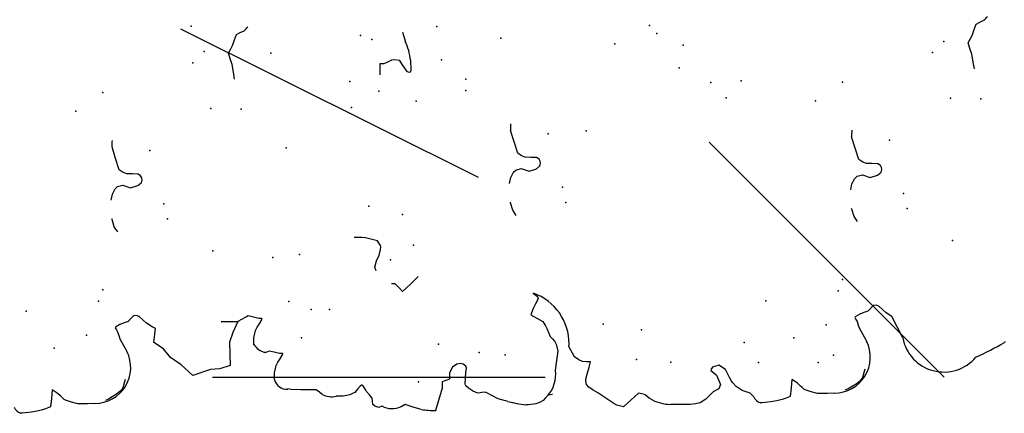
# Model space of a CAD drawing. Extents: x 566.8 to 655.4, y 479.5 to 539.9.
# Drawn here: x 577.4 to 578.5, y 490.5 to 490.9 of the extents above; entities that cross this region are included whole.
import ezdxf

# ---------------------------------------------------------------- set-up
doc = ezdxf.new("R2010")
doc.units = 0
doc.layers.add('SIEPE', color=75, linetype='CONTINUOUS')
doc.layers.add('TRATTEGGI', color=9, linetype='CONTINUOUS')

# ---------------------------------------------------------------- blocks, each defined once
blk = doc.blocks.new('SIEPEVERT')
at = {"layer": 'SIEPE'}
for p, q in [((193.5433, 472.7502), (193.5437, 472.7518)), ((193.5433, 472.7502), (193.5437, 472.7518)), ((193.544, 472.7398), (193.5433, 472.7502)), ((193.544, 472.7398), (193.5433, 472.7502)), ((193.5449, 472.7332), (193.544, 472.7398)), ((193.5449, 472.7332), (193.544, 472.7398)), ((193.5458, 472.7271), (193.5449, 472.7332)), ((193.5458, 472.7271), (193.5449, 472.7332)), ((193.5467, 472.7236), (193.5458, 472.7271)), ((193.5467, 472.7236), (193.5458, 472.7271)), ((193.5489, 472.7178), (193.5467, 472.7236)), ((193.5489, 472.7178), (193.5467, 472.7236)), ((193.5583, 472.7163), (193.5489, 472.7178)), ((193.5583, 472.7163), (193.5489, 472.7178)), ((193.5678, 472.7148), (193.5583, 472.7163)), ((193.5678, 472.7148), (193.5583, 472.7163)), ((193.5637, 472.7094), (193.5678, 472.7148)), ((193.5637, 472.7094), (193.5678, 472.7148)), ((193.5562, 472.7021), (193.5581, 472.7038)), ((193.5562, 472.7021), (193.5581, 472.7038)), ((193.5581, 472.7038), (193.56, 472.7055)), ((193.5581, 472.7038), (193.56, 472.7055)), ((193.56, 472.7055), (193.5637, 472.7094)), ((193.56, 472.7055), (193.5637, 472.7094)), ((193.551, 472.6884), (193.5529, 472.694)), ((193.551, 472.6884), (193.5529, 472.694)), ((193.5529, 472.694), (193.5553, 472.7005)), ((193.5529, 472.694), (193.5553, 472.7005)), ((193.5553, 472.7005), (193.5562, 472.7021)), ((193.5553, 472.7005), (193.5562, 472.7021)), ((193.55, 472.6761), (193.5504, 472.6851)), ((193.55, 472.6761), (193.5504, 472.6851)), ((193.5504, 472.6851), (193.5506, 472.6869)), ((193.5504, 472.6851), (193.5506, 472.6869)), ((193.5506, 472.6869), (193.551, 472.6884)), ((193.5506, 472.6869), (193.551, 472.6884)), ((193.5499, 472.6679), (193.55, 472.6761)), ((193.5499, 472.6679), (193.55, 472.6761)), ((193.5539, 472.6523), (193.5526, 472.6556)), ((193.5562, 472.6477), (193.5539, 472.6523)), ((193.5588, 472.6429), (193.5562, 472.6477)), ((193.5616, 472.6388), (193.5588, 472.6429)), ((193.5639, 472.6364), (193.5616, 472.6388)), ((193.6251, 472.6367), (193.621, 472.6355)), ((193.6251, 472.6367), (193.621, 472.6355)), ((193.6291, 472.6379), (193.6251, 472.6367)), ((193.6291, 472.6379), (193.6251, 472.6367)), ((193.6315, 472.639), (193.6291, 472.6379)), ((193.6315, 472.639), (193.6291, 472.6379)), ((193.6339, 472.6402), (193.6315, 472.639)), ((193.6339, 472.6402), (193.6315, 472.639)), ((193.6346, 472.6397), (193.6339, 472.6402)), ((193.6346, 472.6397), (193.6339, 472.6402)), ((193.6372, 472.6346), (193.6346, 472.6397)), ((193.6372, 472.6346), (193.6346, 472.6397)), ((193.7478, 472.6349), (193.7561, 472.637)), ((193.7561, 472.637), (193.7568, 472.6371)), ((193.7778, 472.6369), (193.778, 472.6369)), ((193.778, 472.6369), (193.7845, 472.6351)), ((193.5659, 472.6352), (193.5639, 472.6364)), ((193.5749, 472.6323), (193.5659, 472.6352)), ((193.6079, 472.6291), (193.6047, 472.6278)), ((193.6079, 472.6291), (193.6047, 472.6278)), ((193.6143, 472.6323), (193.6079, 472.6291)), ((193.6143, 472.6323), (193.6079, 472.6291)), ((193.621, 472.6355), (193.6143, 472.6323)), ((193.621, 472.6355), (193.6143, 472.6323)), ((193.6388, 472.6299), (193.6372, 472.6346)), ((193.6388, 472.6299), (193.6372, 472.6346)), ((193.6403, 472.6253), (193.6388, 472.6299)), ((193.6403, 472.6253), (193.6388, 472.6299)), ((193.7417, 472.6314), (193.7478, 472.6349)), ((193.7845, 472.6351), (193.7905, 472.6317)), ((193.7905, 472.6317), (193.7928, 472.6289)), ((193.7928, 472.6289), (193.7941, 472.6228)), ((193.8084, 472.6216), (193.8115, 472.6258)), ((193.8115, 472.6258), (193.8246, 472.6292)), ((193.8115, 472.6258), (193.8115, 472.6258)), ((193.8246, 472.6292), (193.8378, 472.6325)), ((193.8378, 472.6325), (193.8378, 472.6325)), ((193.6432, 472.622), (193.6403, 472.6253)), ((193.6432, 472.622), (193.6403, 472.6253)), ((193.6461, 472.6187), (193.6432, 472.622)), ((193.6461, 472.6187), (193.6432, 472.622)), ((193.6449, 472.6124), (193.6463, 472.6155)), ((193.6449, 472.6124), (193.6463, 472.6155)), ((193.6463, 472.6155), (193.6461, 472.6187)), ((193.6463, 472.6155), (193.6461, 472.6187)), ((193.7941, 472.6228), (193.7907, 472.6141)), ((193.7941, 472.6228), (193.7941, 472.6228)), ((193.8062, 472.6112), (193.8066, 472.6177)), ((193.8066, 472.6177), (193.8084, 472.6216)), ((193.6327, 472.5986), (193.6372, 472.6045)), ((193.6327, 472.5986), (193.6372, 472.6045)), ((193.6372, 472.6045), (193.6411, 472.6084)), ((193.6372, 472.6045), (193.6411, 472.6084)), ((193.6411, 472.6084), (193.6449, 472.6124)), ((193.6411, 472.6084), (193.6449, 472.6124)), ((193.7907, 472.6141), (193.7929, 472.6058)), ((193.7929, 472.6058), (193.7956, 472.6021)), ((193.8034, 472.6021), (193.8057, 472.6048)), ((193.8057, 472.6048), (193.8062, 472.6112)), ((193.6072, 472.5871), (193.6149, 472.5977)), ((193.6149, 472.5977), (193.6149, 472.5977)), ((193.6149, 472.5977), (193.6304, 472.595)), ((193.6304, 472.595), (193.6327, 472.5986)), ((193.6304, 472.595), (193.6327, 472.5986)), ((193.7956, 472.6021), (193.7969, 472.6012)), ((193.7969, 472.6012), (193.799, 472.6007)), ((193.799, 472.6007), (193.8011, 472.6009)), ((193.8011, 472.6009), (193.8034, 472.6021)), ((193.597, 472.5798), (193.6072, 472.5871)), ((193.5881, 472.5681), (193.597, 472.5798)), ((193.5754, 472.5557), (193.5881, 472.5681)), ((193.5809, 472.5355), (193.5754, 472.5557)), ((193.5812, 472.5248), (193.5809, 472.5355)), ((193.5841, 472.5133), (193.5812, 472.5248)), ((193.6334, 472.5016), (193.6341, 472.5206)), ((193.6341, 472.5206), (193.6334, 472.5016)), ((193.6106, 472.5125), (193.5841, 472.5133)), ((193.6211, 472.5082), (193.6106, 472.5125)), ((193.6106, 472.5125), (193.6106, 472.5125)), ((193.6106, 472.5125), (193.6106, 472.5125)), ((193.6106, 472.5125), (193.6106, 472.5125)), ((193.6334, 472.5016), (193.6211, 472.5082)), ((193.6334, 472.5016), (193.6335, 472.5098)), ((193.6335, 472.5098), (193.6334, 472.5016)), ((193.6374, 472.4934), (193.6334, 472.5016)), ((193.6382, 472.4916), (193.6374, 472.4934)), ((193.9124, 472.491), (193.9232, 472.4923)), ((193.9232, 472.4923), (193.9297, 472.494)), ((193.9297, 472.494), (193.9363, 472.4957)), ((193.9363, 472.4957), (193.9404, 472.4932)), ((193.9404, 472.4932), (193.9445, 472.4908)), ((193.6062, 472.4852), (193.6141, 472.4848)), ((193.6141, 472.4848), (193.6221, 472.4824)), ((193.6221, 472.4824), (193.6257, 472.4804)), ((193.6354, 472.478), (193.6372, 472.4839)), ((193.6372, 472.4839), (193.6389, 472.4897)), ((193.6389, 472.4897), (193.6382, 472.4916)), ((193.9065, 472.4903), (193.9124, 472.491)), ((193.9445, 472.4908), (193.9508, 472.4882)), ((193.9508, 472.4882), (193.957, 472.4856)), ((193.957, 472.4856), (193.9588, 472.4811)), ((193.9588, 472.4811), (193.9606, 472.4767)), ((193.5966, 472.4722), (193.5966, 472.4735)), ((193.5966, 472.4722), (193.5966, 472.4735)), ((193.5974, 472.4704), (193.5966, 472.4722)), ((193.5974, 472.4704), (193.5966, 472.4722)), ((193.5981, 472.4685), (193.5974, 472.4704)), ((193.5981, 472.4685), (193.5974, 472.4704)), ((193.6257, 472.4804), (193.6269, 472.4794)), ((193.6269, 472.4794), (193.6282, 472.4785)), ((193.6282, 472.4785), (193.6344, 472.4743)), ((193.6344, 472.4743), (193.6352, 472.4744)), ((193.6352, 472.4744), (193.6353, 472.4762)), ((193.6353, 472.4762), (193.6354, 472.478)), ((193.5645, 472.4637), (193.5654, 472.464)), ((193.5654, 472.464), (193.5733, 472.4636)), ((193.5654, 472.464), (193.5733, 472.4636)), ((193.5733, 472.4636), (193.5813, 472.4612)), ((193.5733, 472.4636), (193.5813, 472.4612)), ((193.5813, 472.4612), (193.5849, 472.4592)), ((193.5813, 472.4612), (193.5849, 472.4592)), ((193.5849, 472.4592), (193.5861, 472.4583)), ((193.5849, 472.4592), (193.5861, 472.4583)), ((193.5946, 472.4568), (193.5964, 472.4627)), ((193.5946, 472.4568), (193.5964, 472.4627)), ((193.5964, 472.4627), (193.5981, 472.4685)), ((193.5964, 472.4627), (193.5981, 472.4685)), ((193.5533, 472.4459), (193.5542, 472.4497)), ((193.5533, 472.4459), (193.5542, 472.4497)), ((193.5861, 472.4583), (193.5874, 472.4573)), ((193.5861, 472.4583), (193.5874, 472.4573)), ((193.5874, 472.4573), (193.5936, 472.4531)), ((193.5874, 472.4573), (193.5936, 472.4531)), ((193.5936, 472.4531), (193.5944, 472.4532)), ((193.5936, 472.4531), (193.5944, 472.4532)), ((193.5944, 472.4532), (193.5945, 472.455)), ((193.5944, 472.4532), (193.5945, 472.455)), ((193.5945, 472.455), (193.5946, 472.4568)), ((193.5945, 472.455), (193.5946, 472.4568)), ((193.5526, 472.4351), (193.5533, 472.4459)), ((193.5526, 472.4351), (193.5533, 472.4459)), ((193.5519, 472.4224), (193.5526, 472.4351)), ((193.5519, 472.4224), (193.5526, 472.4351)), ((193.5487, 472.4143), (193.5516, 472.4178)), ((193.5487, 472.4143), (193.5516, 472.4178)), ((193.5516, 472.4178), (193.5519, 472.4224)), ((193.5516, 472.4178), (193.5519, 472.4224)), ((193.546, 472.4112), (193.5487, 472.4143)), ((193.546, 472.4112), (193.5487, 472.4143)), ((193.5426, 472.3879), (193.543, 472.3958)), ((193.5426, 472.3879), (193.543, 472.3958)), ((193.5439, 472.3802), (193.5426, 472.3879)), ((193.5439, 472.3802), (193.5426, 472.3879)), ((193.545, 472.377), (193.5439, 472.3802)), ((193.545, 472.377), (193.5439, 472.3802)), ((193.5461, 472.3746), (193.545, 472.377)), ((193.5461, 472.3746), (193.545, 472.377)), ((193.5496, 472.3713), (193.5461, 472.3746)), ((193.5496, 472.3713), (193.5461, 472.3746)), ((193.553, 472.368), (193.5496, 472.3713)), ((193.553, 472.368), (193.5496, 472.3713)), ((193.5425, 472.3582), (193.5463, 472.3612)), ((193.5425, 472.3582), (193.5463, 472.3612)), ((193.5463, 472.3612), (193.5482, 472.362)), ((193.5463, 472.3612), (193.5482, 472.362)), ((193.5482, 472.362), (193.5501, 472.3628)), ((193.5482, 472.362), (193.5501, 472.3628)), ((193.5501, 472.3628), (193.5535, 472.365)), ((193.5501, 472.3628), (193.5535, 472.365)), ((193.5538, 472.3667), (193.553, 472.368)), ((193.5538, 472.3667), (193.553, 472.368)), ((193.5535, 472.365), (193.5539, 472.3662)), ((193.5535, 472.365), (193.5539, 472.3662)), ((193.5539, 472.3662), (193.5538, 472.3667)), ((193.5539, 472.3662), (193.5538, 472.3667)), ((193.7201, 472.357), (193.7207, 472.3655)), ((193.5275, 472.3486), (193.5293, 472.3529)), ((193.5275, 472.3486), (193.5293, 472.3529)), ((193.5291, 472.3451), (193.5275, 472.3486)), ((193.5291, 472.3451), (193.5275, 472.3486)), ((193.5293, 472.3529), (193.5315, 472.3548)), ((193.5293, 472.3529), (193.5315, 472.3548)), ((193.5315, 472.3548), (193.5351, 472.355)), ((193.5315, 472.3548), (193.5351, 472.355)), ((193.5351, 472.355), (193.5387, 472.3552)), ((193.5351, 472.355), (193.5387, 472.3552)), ((193.5387, 472.3552), (193.5425, 472.3582)), ((193.5387, 472.3552), (193.5425, 472.3582)), ((193.7157, 472.3397), (193.7198, 472.3527)), ((193.7198, 472.3527), (193.7201, 472.357)), ((193.6818, 472.3431), (193.6861, 472.3443)), ((193.6861, 472.3443), (193.6932, 472.3418)), ((193.6932, 472.3418), (193.6932, 472.3418)), ((193.6932, 472.3418), (193.6992, 472.3384)), ((193.6992, 472.3384), (193.7057, 472.3366)), ((193.71, 472.3363), (193.7157, 472.3397)), ((193.666, 472.3223), (193.6663, 472.3266)), ((193.7057, 472.3366), (193.7085, 472.3363)), ((193.7085, 472.3363), (193.71, 472.3363)), ((193.9024, 472.3264), (193.9152, 472.3254)), ((193.526, 472.3098), (193.5293, 472.3187)), ((193.526, 472.3098), (193.5293, 472.3187)), ((193.5293, 472.3187), (193.5272, 472.3231)), ((193.5293, 472.3187), (193.5272, 472.3231)), ((193.6569, 472.3144), (193.6615, 472.3184)), ((193.6615, 472.3184), (193.666, 472.3223)), ((193.915, 472.3233), (193.9149, 472.3212)), ((193.9149, 472.3212), (193.9167, 472.3167)), ((193.9152, 472.3254), (193.915, 472.3233)), ((193.9167, 472.3167), (193.9185, 472.3123)), ((193.5228, 472.3008), (193.526, 472.3098)), ((193.5228, 472.3008), (193.526, 472.3098)), ((193.6648, 472.3052), (193.6569, 472.3144)), ((193.6727, 472.2961), (193.6648, 472.3052)), ((193.9179, 472.3038), (193.9111, 472.3)), ((193.9187, 472.3087), (193.9179, 472.3038)), ((193.9185, 472.3123), (193.9187, 472.3087)), ((193.9044, 472.2962), (193.9038, 472.2929)), ((193.9038, 472.2929), (193.9041, 472.2919)), ((193.9111, 472.3), (193.9044, 472.2962)), ((193.9387, 472.2958), (193.9486, 472.298)), ((193.5456, 472.2758), (193.5209, 472.2847)), ((193.5212, 472.284), (193.5209, 472.2846)), ((193.9041, 472.2919), (193.9059, 472.291)), ((193.9059, 472.291), (193.9169, 472.291)), ((193.5456, 472.2758), (193.5429, 472.2768)), ((193.5492, 472.2756), (193.5456, 472.2758)), ((193.5492, 472.2756), (193.5456, 472.2758)), ((193.5528, 472.2754), (193.5492, 472.2756)), ((193.5528, 472.2754), (193.5492, 472.2756)), ((193.554, 472.2713), (193.5528, 472.2754)), ((193.554, 472.2713), (193.5528, 472.2754)), ((193.5551, 472.2672), (193.554, 472.2713)), ((193.5551, 472.2672), (193.554, 472.2713)), ((193.5587, 472.267), (193.5551, 472.2672)), ((193.5587, 472.267), (193.5551, 472.2672)), ((193.5624, 472.2668), (193.5587, 472.267)), ((193.5624, 472.2668), (193.5587, 472.267)), ((193.5686, 472.2629), (193.5624, 472.2668)), ((193.5686, 472.2629), (193.5624, 472.2668)), ((193.5717, 472.2579), (193.5686, 472.2629)), ((193.5717, 472.2579), (193.5686, 472.2629)), ((193.5438, 472.2462), (193.5468, 472.2492)), ((193.5438, 472.2462), (193.5468, 472.2492)), ((193.5468, 472.2492), (193.5476, 472.2496)), ((193.5468, 472.2492), (193.5476, 472.2496)), ((193.5476, 472.2496), (193.5488, 472.2496)), ((193.5476, 472.2496), (193.5488, 472.2496)), ((193.5488, 472.2496), (193.5558, 472.2491)), ((193.5488, 472.2496), (193.5558, 472.2491)), ((193.5558, 472.2491), (193.5612, 472.2482)), ((193.5558, 472.2491), (193.5612, 472.2482)), ((193.5612, 472.2482), (193.5666, 472.2474)), ((193.5612, 472.2482), (193.5666, 472.2474)), ((193.5666, 472.2474), (193.5687, 472.248)), ((193.5666, 472.2474), (193.5687, 472.248)), ((193.5687, 472.248), (193.5712, 472.2507)), ((193.5687, 472.248), (193.5712, 472.2507)), ((193.5712, 472.2507), (193.5721, 472.2536)), ((193.5712, 472.2507), (193.5721, 472.2536)), ((193.5721, 472.2536), (193.5717, 472.2579)), ((193.5721, 472.2536), (193.5717, 472.2579)), ((193.5377, 472.2357), (193.5398, 472.2407)), ((193.5377, 472.2357), (193.5398, 472.2407)), ((193.5398, 472.2407), (193.5438, 472.2462)), ((193.5398, 472.2407), (193.5438, 472.2462)), ((193.5342, 472.2204), (193.5382, 472.2274)), ((193.5342, 472.2204), (193.5382, 472.2274)), ((193.538, 472.2315), (193.5377, 472.2357)), ((193.538, 472.2315), (193.5377, 472.2357)), ((193.5382, 472.2274), (193.538, 472.2315)), ((193.5382, 472.2274), (193.538, 472.2315)), ((193.5301, 472.2134), (193.5342, 472.2204)), ((193.5301, 472.2134), (193.5342, 472.2204)), ((193.5267, 472.2032), (193.5274, 472.2055)), ((193.5267, 472.2032), (193.5274, 472.2055)), ((193.5274, 472.2055), (193.5301, 472.2134)), ((193.5274, 472.2055), (193.5301, 472.2134)), ((193.5214, 472.1796), (193.5217, 472.1826)), ((193.5214, 472.1796), (193.5217, 472.1826)), ((193.7356, 472.1819), (193.7418, 472.1854)), ((193.7418, 472.1854), (193.7501, 472.1875)), ((193.7501, 472.1875), (193.7508, 472.1875)), ((193.7718, 472.1874), (193.772, 472.1874)), ((193.772, 472.1874), (193.7785, 472.1856)), ((193.7785, 472.1856), (193.7845, 472.1822)), ((193.7845, 472.1822), (193.7867, 472.1793)), ((193.8186, 472.1797), (193.8317, 472.183)), ((193.8317, 472.183), (193.8317, 472.183)), ((193.5222, 472.1714), (193.5214, 472.1796)), ((193.5222, 472.1714), (193.5214, 472.1796)), ((193.5233, 472.1673), (193.5222, 472.1714)), ((193.5233, 472.1673), (193.5222, 472.1714)), ((193.6226, 472.1715), (193.6185, 472.165)), ((193.6226, 472.1715), (193.6185, 472.165)), ((193.6248, 472.1707), (193.6226, 472.1715)), ((193.6248, 472.1707), (193.6226, 472.1715)), ((193.6296, 472.1685), (193.6248, 472.1707)), ((193.6296, 472.1685), (193.6248, 472.1707)), ((193.7881, 472.1733), (193.7847, 472.1646)), ((193.7867, 472.1793), (193.7881, 472.1733)), ((193.7881, 472.1733), (193.7881, 472.1733)), ((193.8006, 472.1681), (193.8024, 472.1721)), ((193.8024, 472.1721), (193.8055, 472.1763)), ((193.8055, 472.1763), (193.8186, 472.1797)), ((193.8055, 472.1763), (193.8055, 472.1763)), ((193.5253, 472.1629), (193.5233, 472.1673)), ((193.5253, 472.1629), (193.5233, 472.1673)), ((193.5282, 472.1601), (193.5253, 472.1629)), ((193.5282, 472.1601), (193.5253, 472.1629)), ((193.5311, 472.1572), (193.5282, 472.1601)), ((193.5311, 472.1572), (193.5282, 472.1601)), ((193.6185, 472.165), (193.6145, 472.1586)), ((193.6185, 472.165), (193.6145, 472.1586)), ((193.6349, 472.1655), (193.6296, 472.1685)), ((193.6349, 472.1655), (193.6296, 472.1685)), ((193.6401, 472.1624), (193.6349, 472.1655)), ((193.6401, 472.1624), (193.6349, 472.1655)), ((193.643, 472.1628), (193.6401, 472.1624)), ((193.643, 472.1628), (193.6401, 472.1624)), ((193.6469, 472.1675), (193.643, 472.1628)), ((193.6469, 472.1675), (193.643, 472.1628)), ((193.7847, 472.1646), (193.7868, 472.1563)), ((193.7997, 472.1553), (193.8001, 472.1617)), ((193.8001, 472.1617), (193.8006, 472.1681)), ((193.5314, 472.1526), (193.5311, 472.1572)), ((193.5314, 472.1522), (193.5314, 472.1526)), ((193.5941, 472.1488), (193.5913, 472.1463)), ((193.5941, 472.1488), (193.5913, 472.1463)), ((193.597, 472.1513), (193.5941, 472.1488)), ((193.597, 472.1513), (193.5941, 472.1488)), ((193.6016, 472.1529), (193.597, 472.1513)), ((193.6016, 472.1529), (193.597, 472.1513)), ((193.6063, 472.1544), (193.6016, 472.1529)), ((193.6063, 472.1544), (193.6016, 472.1529)), ((193.6092, 472.1557), (193.6063, 472.1544)), ((193.6092, 472.1557), (193.6063, 472.1544)), ((193.6145, 472.1586), (193.6092, 472.1557)), ((193.6145, 472.1586), (193.6092, 472.1557)), ((193.7868, 472.1563), (193.7896, 472.1526)), ((193.7896, 472.1526), (193.7908, 472.1517)), ((193.7908, 472.1517), (193.793, 472.1512)), ((193.793, 472.1512), (193.7951, 472.1514)), ((193.7951, 472.1514), (193.7974, 472.1526)), ((193.7974, 472.1526), (193.7997, 472.1553)), ((193.5587, 472.1475), (193.5584, 472.1473)), ((193.5587, 472.1475), (193.5584, 472.1473)), ((193.5695, 472.1454), (193.5587, 472.1475)), ((193.5695, 472.1454), (193.5587, 472.1475)), ((193.5802, 472.1433), (193.5695, 472.1454)), ((193.5802, 472.1433), (193.5695, 472.1454)), ((193.5881, 472.1449), (193.5802, 472.1433)), ((193.5881, 472.1449), (193.5802, 472.1433)), ((193.5913, 472.1463), (193.5881, 472.1449)), ((193.5913, 472.1463), (193.5881, 472.1449)), ((193.5726, 472.1249), (193.5846, 472.1308)), ((193.5726, 472.1249), (193.5846, 472.1308)), ((193.5846, 472.1308), (193.5872, 472.1304)), ((193.5846, 472.1308), (193.5872, 472.1304)), ((193.5664, 472.1117), (193.5667, 472.1162)), ((193.5664, 472.1117), (193.5667, 472.1162)), ((193.5667, 472.1162), (193.5688, 472.1204)), ((193.5667, 472.1162), (193.5688, 472.1204)), ((193.5688, 472.1204), (193.5726, 472.1249)), ((193.5688, 472.1204), (193.5726, 472.1249)), ((193.5306, 472.101), (193.534, 472.1059)), ((193.5306, 472.101), (193.534, 472.1059)), ((193.534, 472.1059), (193.5374, 472.1107)), ((193.534, 472.1059), (193.5374, 472.1107)), ((193.5374, 472.1107), (193.5408, 472.1134)), ((193.5374, 472.1107), (193.5408, 472.1134)), ((193.5408, 472.1134), (193.5448, 472.1139)), ((193.5408, 472.1134), (193.5448, 472.1139)), ((193.5448, 472.1139), (193.5467, 472.1135)), ((193.5448, 472.1139), (193.5467, 472.1135)), ((193.5467, 472.1135), (193.5537, 472.1115)), ((193.5467, 472.1135), (193.5537, 472.1115)), ((193.5537, 472.1115), (193.5599, 472.1093)), ((193.5537, 472.1115), (193.5599, 472.1093)), ((193.5599, 472.1093), (193.5661, 472.1072)), ((193.5599, 472.1093), (193.5661, 472.1072)), ((193.5661, 472.1072), (193.5664, 472.1117)), ((193.5661, 472.1072), (193.5664, 472.1117)), ((193.5241, 472.0924), (193.5306, 472.101)), ((193.5241, 472.0924), (193.5306, 472.101)), ((193.5157, 472.0803), (193.5176, 472.0837)), ((193.5157, 472.0803), (193.5176, 472.0837)), ((193.5176, 472.0837), (193.5241, 472.0924)), ((193.5176, 472.0837), (193.5241, 472.0924)), ((193.5133, 472.0731), (193.5157, 472.0803)), ((193.5133, 472.0731), (193.5157, 472.0803)), ((193.5206, 472.0641), (193.5133, 472.0731)), ((193.5206, 472.0641), (193.5133, 472.0731)), ((193.5278, 472.0551), (193.5206, 472.0641)), ((193.5278, 472.0551), (193.5206, 472.0641)), ((193.5255, 472.048), (193.5264, 472.0496)), ((193.5255, 472.048), (193.5264, 472.0496)), ((193.5264, 472.0496), (193.5278, 472.0551)), ((193.5264, 472.0496), (193.5278, 472.0551)), ((193.5189, 472.0397), (193.5216, 472.0436)), ((193.5189, 472.0397), (193.5216, 472.0436)), ((193.5216, 472.0436), (193.5236, 472.0458)), ((193.5216, 472.0436), (193.5236, 472.0458)), ((193.5236, 472.0458), (193.5255, 472.048)), ((193.5236, 472.0458), (193.5255, 472.048)), ((193.512, 472.0044), (193.5128, 472.017)), ((193.512, 472.0044), (193.5128, 472.017)), ((193.5128, 472.017), (193.5131, 472.0198)), ((193.5128, 472.017), (193.5131, 472.0198)), ((193.5118, 471.9978), (193.512, 472.0044)), ((193.5118, 471.9978), (193.512, 472.0044)), ((193.512, 471.9917), (193.5118, 471.9978)), ((193.512, 471.9917), (193.5118, 471.9978)), ((193.5131, 471.9866), (193.512, 471.9917)), ((193.5131, 471.9866), (193.512, 471.9917)), ((193.5167, 471.9797), (193.5131, 471.9866)), ((193.5167, 471.9797), (193.5131, 471.9866)), ((193.5206, 471.9754), (193.5167, 471.9797)), ((193.5206, 471.9754), (193.5167, 471.9797)), ((193.5245, 471.971), (193.5206, 471.9754)), ((193.5245, 471.971), (193.5206, 471.9754)), ((193.5261, 471.9678), (193.5245, 471.971)), ((193.5261, 471.9678), (193.5245, 471.971)), ((193.5489, 471.9724), (193.546, 471.9693)), ((193.5489, 471.9724), (193.546, 471.9693)), ((193.5503, 471.972), (193.5489, 471.9724)), ((193.5503, 471.972), (193.5489, 471.9724)), ((193.5524, 471.9703), (193.5503, 471.972)), ((193.5524, 471.9703), (193.5503, 471.972)), ((193.5277, 471.9646), (193.5261, 471.9678)), ((193.5277, 471.9646), (193.5261, 471.9678)), ((193.5324, 471.9625), (193.5277, 471.9646)), ((193.5324, 471.9625), (193.5277, 471.9646)), ((193.5431, 471.9662), (193.5324, 471.9625)), ((193.5431, 471.9662), (193.5324, 471.9625)), ((193.546, 471.9693), (193.5431, 471.9662)), ((193.546, 471.9693), (193.5431, 471.9662)), ((193.5489, 471.956), (193.5544, 471.963)), ((193.5489, 471.956), (193.5544, 471.963)), ((193.5544, 471.963), (193.5524, 471.9703)), ((193.5544, 471.963), (193.5524, 471.9703)), ((193.5293, 471.9448), (193.534, 471.9487)), ((193.5293, 471.9448), (193.534, 471.9487)), ((193.534, 471.9487), (193.5361, 471.95)), ((193.534, 471.9487), (193.5361, 471.95)), ((193.5361, 471.95), (193.5396, 471.952)), ((193.5361, 471.95), (193.5396, 471.952)), ((193.5396, 471.952), (193.5443, 471.954)), ((193.5396, 471.952), (193.5443, 471.954)), ((193.5443, 471.954), (193.5489, 471.956)), ((193.5443, 471.954), (193.5489, 471.956)), ((193.5226, 471.934), (193.5243, 471.9384)), ((193.5226, 471.934), (193.5243, 471.9384)), ((193.5243, 471.9384), (193.5293, 471.9448)), ((193.5243, 471.9384), (193.5293, 471.9448)), ((193.5166, 471.9257), (193.5181, 471.927)), ((193.5166, 471.9257), (193.5181, 471.927)), ((193.5181, 471.927), (193.5209, 471.9295)), ((193.5181, 471.927), (193.5209, 471.9295)), ((193.5209, 471.9295), (193.5226, 471.934)), ((193.5209, 471.9295), (193.5226, 471.934)), ((193.509, 471.917), (193.5094, 471.9186)), ((193.509, 471.917), (193.5094, 471.9186)), ((193.5097, 471.9067), (193.509, 471.917)), ((193.5097, 471.9067), (193.509, 471.917)), ((193.5106, 471.9), (193.5097, 471.9067)), ((193.5106, 471.9), (193.5097, 471.9067)), ((193.5115, 471.8939), (193.5106, 471.9)), ((193.5115, 471.8939), (193.5106, 471.9)), ((193.5124, 471.8904), (193.5115, 471.8939)), ((193.5124, 471.8904), (193.5115, 471.8939)), ((193.5146, 471.8846), (193.5124, 471.8904)), ((193.5146, 471.8846), (193.5124, 471.8904)), ((193.5241, 471.8832), (193.5146, 471.8846)), ((193.5241, 471.8832), (193.5146, 471.8846)), ((193.5336, 471.8817), (193.5241, 471.8832)), ((193.5336, 471.8817), (193.5241, 471.8832)), ((193.5238, 471.8706), (193.5257, 471.8723)), ((193.5238, 471.8706), (193.5257, 471.8723)), ((193.5257, 471.8723), (193.5294, 471.8762)), ((193.5257, 471.8723), (193.5294, 471.8762)), ((193.5294, 471.8762), (193.5336, 471.8817)), ((193.5294, 471.8762), (193.5336, 471.8817)), ((193.5167, 471.8552), (193.5186, 471.8609)), ((193.5167, 471.8552), (193.5186, 471.8609)), ((193.5186, 471.8609), (193.521, 471.8673)), ((193.5186, 471.8609), (193.521, 471.8673)), ((193.521, 471.8673), (193.5219, 471.8689)), ((193.521, 471.8673), (193.5219, 471.8689)), ((193.5219, 471.8689), (193.5238, 471.8706)), ((193.5219, 471.8689), (193.5238, 471.8706)), ((193.5157, 471.8429), (193.5161, 471.8519)), ((193.5157, 471.8429), (193.5161, 471.8519)), ((193.5161, 471.8519), (193.5163, 471.8537)), ((193.5161, 471.8519), (193.5163, 471.8537)), ((193.5163, 471.8537), (193.5167, 471.8552)), ((193.5163, 471.8537), (193.5167, 471.8552)), ((193.5156, 471.8348), (193.5157, 471.8429)), ((193.5156, 471.8348), (193.5157, 471.8429)), ((193.5197, 471.8191), (193.5183, 471.8225)), ((193.5219, 471.8145), (193.5197, 471.8191)), ((193.5245, 471.8098), (193.5219, 471.8145)), ((193.5273, 471.8056), (193.5245, 471.8098)), ((193.5296, 471.8033), (193.5273, 471.8056)), ((193.5949, 471.8047), (193.5908, 471.8036)), ((193.5949, 471.8047), (193.5908, 471.8036)), ((193.5973, 471.8059), (193.5949, 471.8047)), ((193.5973, 471.8059), (193.5949, 471.8047)), ((193.5997, 471.807), (193.5973, 471.8059)), ((193.5997, 471.807), (193.5973, 471.8059)), ((193.6004, 471.8066), (193.5997, 471.807)), ((193.6004, 471.8066), (193.5997, 471.807)), ((193.6029, 471.8014), (193.6004, 471.8066)), ((193.6029, 471.8014), (193.6004, 471.8066)), ((193.5316, 471.802), (193.5296, 471.8033)), ((193.5407, 471.7991), (193.5316, 471.802)), ((193.5736, 471.7959), (193.5705, 471.7946)), ((193.5736, 471.7959), (193.5705, 471.7946)), ((193.58, 471.7992), (193.5736, 471.7959)), ((193.58, 471.7992), (193.5736, 471.7959)), ((193.5867, 471.8024), (193.58, 471.7992)), ((193.5867, 471.8024), (193.58, 471.7992)), ((193.5908, 471.8036), (193.5867, 471.8024)), ((193.5908, 471.8036), (193.5867, 471.8024)), ((193.6045, 471.7968), (193.6029, 471.8014)), ((193.6045, 471.7968), (193.6029, 471.8014)), ((193.606, 471.7921), (193.6045, 471.7968)), ((193.606, 471.7921), (193.6045, 471.7968)), ((193.7074, 471.7982), (193.7135, 471.8017)), ((193.7135, 471.8017), (193.7218, 471.8038)), ((193.7218, 471.8038), (193.7226, 471.8039)), ((193.7436, 471.8038), (193.7437, 471.8038)), ((193.7437, 471.8038), (193.7502, 471.802)), ((193.7502, 471.802), (193.7562, 471.7986)), ((193.7562, 471.7986), (193.7585, 471.7957)), ((193.7585, 471.7957), (193.7598, 471.7897)), ((193.7772, 471.7927), (193.7904, 471.7961)), ((193.7904, 471.7961), (193.8035, 471.7994)), ((193.8035, 471.7994), (193.8035, 471.7994)), ((193.6089, 471.7889), (193.606, 471.7921)), ((193.6089, 471.7889), (193.606, 471.7921)), ((193.6118, 471.7856), (193.6089, 471.7889)), ((193.6118, 471.7856), (193.6089, 471.7889)), ((193.6107, 471.7792), (193.612, 471.7823)), ((193.6107, 471.7792), (193.612, 471.7823)), ((193.612, 471.7823), (193.6118, 471.7856)), ((193.612, 471.7823), (193.6118, 471.7856)), ((193.7598, 471.7897), (193.7565, 471.781)), ((193.7598, 471.7897), (193.7598, 471.7897)), ((193.7719, 471.7781), (193.7723, 471.7845)), ((193.7723, 471.7845), (193.7741, 471.7885)), ((193.7741, 471.7885), (193.7772, 471.7927)), ((193.7772, 471.7927), (193.7772, 471.7927)), ((193.5984, 471.7654), (193.6029, 471.7714)), ((193.5984, 471.7654), (193.6029, 471.7714)), ((193.6029, 471.7714), (193.6068, 471.7753)), ((193.6029, 471.7714), (193.6068, 471.7753)), ((193.6068, 471.7753), (193.6107, 471.7792)), ((193.6068, 471.7753), (193.6107, 471.7792)), ((193.7565, 471.781), (193.7586, 471.7726)), ((193.7586, 471.7726), (193.7614, 471.7689)), ((193.7691, 471.7689), (193.7714, 471.7717)), ((193.7714, 471.7717), (193.7719, 471.7781)), ((193.5735, 471.7544), (193.5984, 471.7654)), ((193.5735, 471.7544), (193.5984, 471.7654)), ((193.7614, 471.7689), (193.7626, 471.768)), ((193.7626, 471.768), (193.7647, 471.7675)), ((193.7647, 471.7675), (193.7668, 471.7677)), ((193.7668, 471.7677), (193.7691, 471.7689)), ((193.8889, 471.6592), (193.8955, 471.6609)), ((193.8955, 471.6609), (193.902, 471.6626)), ((193.902, 471.6626), (193.9061, 471.6601)), ((193.9061, 471.6601), (193.9102, 471.6576)), ((193.8722, 471.6571), (193.8781, 471.6578)), ((193.8781, 471.6578), (193.8889, 471.6592)), ((193.9102, 471.6576), (193.9165, 471.655)), ((193.9165, 471.655), (193.9227, 471.6524)), ((193.9227, 471.6524), (193.9246, 471.648)), ((193.5623, 471.6391), (193.5623, 471.6403)), ((193.5623, 471.6391), (193.5623, 471.6403)), ((193.9246, 471.648), (193.9264, 471.6435))]:
    blk.add_line(p, q, dxfattribs=at)
for centre, radius, start, end in [((193.5549, 472.7476), 0.012, 109.6414, 159.6199), ((193.5904, 472.6657), 0.0406, 176.8491, 293.4492), ((193.837, 472.5721), 0.0605, 82.1408, 89.251), ((193.6216, 472.4628), 0.0272, 124.3458, 156.7592), ((193.9866, 472.4957), 0.0322, 216.2496, 226.9676), ((193.5679, 472.4505), 0.0138, 100.3439, 183.1586), ((193.5658, 472.3994), 0.0231, 149.2246, 188.9002), ((193.5508, 472.3321), 0.0252, 149.002, 201.0652), ((193.6072, 472.2829), 0.0863, 168.0364, 178.8005), ((193.6072, 472.2829), 0.0863, 168.0364, 178.8804), ((193.9114, 472.3676), 0.0768, 274.1451, 290.8699), ((193.6473, 472.163), 0.1272, 161.5804, 171.1317), ((193.8309, 472.1225), 0.0605, 82.1408, 89.251), ((193.5912, 472.1905), 0.0603, 266.2092, 337.4979), ((193.5558, 472.1829), 0.0357, 225.2204, 274.1907), ((193.5635, 472.0159), 0.0506, 151.8112, 175.5708), ((193.5206, 471.9144), 0.012, 109.6414, 159.6199), ((193.5561, 471.8326), 0.0406, 176.8491, 293.4492), ((193.8027, 471.7389), 0.0605, 82.1408, 89.251), ((193.5797, 471.7076), 0.0472, 97.5743, 226.7914), ((193.847, 471.7889), 0.3212, 201.1201, 207.5536), ((193.9523, 471.6626), 0.0322, 216.2496, 226.9676)]:
    blk.add_arc(centre, radius, start, end, dxfattribs=at)
for p in [(193.6581, 472.7392), (193.6146, 472.7102), (193.6274, 472.6728), (193.8805, 472.6711), (193.6648, 472.6572), (193.6773, 472.6516), (193.8997, 472.6396), (193.8316, 472.5903), (193.7532, 472.5746), (193.7706, 472.5776), (193.7147, 472.5256), (193.9277, 472.5364), (193.9692, 472.536), (193.8749, 472.5189), (193.9395, 472.5228), (193.8724, 472.4847), (193.7031, 472.4585), (193.9338, 472.4479), (193.6528, 472.4432), (193.6109, 472.431), (193.7051, 472.4283), (193.8259, 472.4366), (193.6422, 472.4185), (193.641, 472.3979), (193.8676, 472.3606), (193.8969, 472.3606), (193.755, 472.3473), (193.948, 472.346), (193.6933, 472.3261), (193.8841, 472.3288), (193.9428, 472.3335), (193.7436, 472.3096), (193.5542, 472.302), (193.7085, 472.2993), (193.8707, 472.2873), (193.5953, 472.2775), (193.9532, 472.2594), (193.9157, 472.2562), (193.5835, 472.2319), (193.8794, 472.2308), (193.8922, 472.2299), (193.5792, 472.2031), (193.9364, 472.188), (193.8256, 472.1408), (193.7646, 472.1281), (193.7472, 472.1251), (193.8267, 472.0978), (193.6076, 472.0909), (193.9227, 472.0602), (193.5656, 472.0554), (193.5988, 472.048), (193.5606, 472.0169), (193.9412, 472.0201), (193.932, 472.0122), (193.8917, 471.9894), (193.917, 471.9833), (193.8734, 471.9546), (193.8551, 471.9384), (193.5783, 471.9333), (193.5547, 471.9184), (193.8732, 471.9202), (193.6238, 471.9061), (193.5804, 471.877), (193.5511, 471.8513), (193.5931, 471.8397), (193.8463, 471.8379), (193.5584, 471.8336), (193.6306, 471.824), (193.643, 471.8185), (193.8654, 471.8065), (193.7973, 471.7571), (193.719, 471.7414), (193.7363, 471.7444), (193.8934, 471.7033), (193.6804, 471.6925), (193.8406, 471.6857), (193.9052, 471.6896), (193.8381, 471.6516)]:
    blk.add_point(p, dxfattribs=at)

msp = doc.modelspace()

# ---------------------------------------------------------------- linework, layer by layer
at = {"layer": 'TRATTEGGI', "color": 75}
for p, q in [((577.9177, 490.7677), (577.5823, 490.9354)), ((578.4427, 490.5427), (578.1775, 490.8079)), ((577.6177, 490.5427), (577.9927, 490.5427))]:
    msp.add_line(p, q, dxfattribs=at)

# ---------------------------------------------------------------- block references
at = {"layer": 'TRATTEGGI', "rotation": 93.15639773754282}
msp.add_blockref('SIEPEVERT', (1060.0931, 323.2825), dxfattribs=at)

doc.saveas('drawing.dxf')
